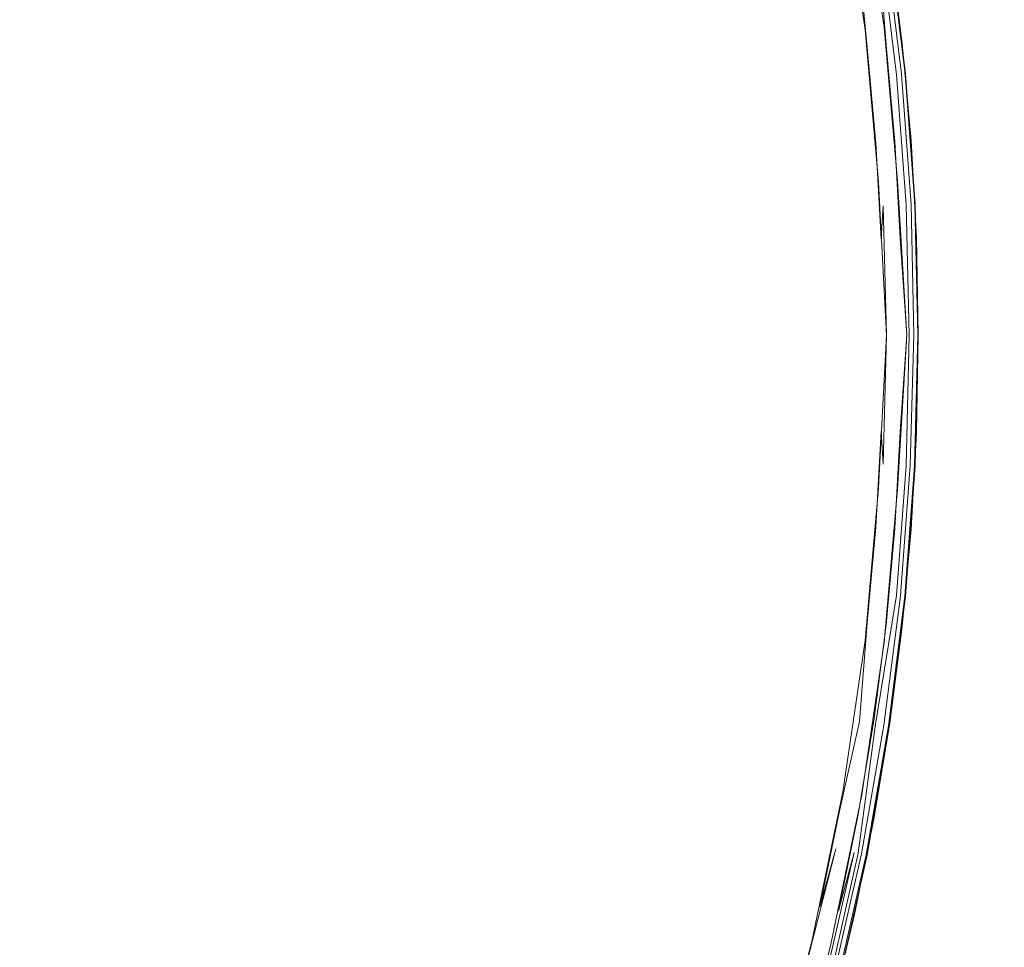
# Model space of a CAD drawing. Extents: x -833 to 850, y -406 to 406.
# Drawn here: x -549 to -536, y -6 to 6 of the extents above; entities that cross this region are included whole.
import ezdxf

# ---------------------------------------------------------------- set-up
doc = ezdxf.new("R2010")
doc.units = 0
doc.header["$LTSCALE"] = 500
doc.header["$MEASUREMENT"] = 0
doc.layers.add('BESCO_AKRYL', color=7, linetype='Continuous')
doc.layers.add('BESCO_KOREK', color=7, linetype='Continuous')

msp = doc.modelspace()

# ---------------------------------------------------------------- linework, layer by layer
at = {"layer": 'BESCO_AKRYL', "lineweight": 0, "invisible_edges": 15}
for points in [[(-484.216, 17.008), (-519.128, 0), (-554.376, 12.577), (-532.836, 30.204)], [(-486.167, 12.095, 107.442), (-534.797, 21.515, 107.442), (-556.017, 8.96, 107.442), (-520.855, 0, 107.442)], [(-519.128, 0), (-554.376, -12.577), (-568.427, 0), (-554.376, 12.577)], [(-520.855, 0, 107.442), (-556.017, 8.96, 107.442), (-569.981, 0, 107.442), (-556.017, -8.96, 107.442)], [(-486.167, -12.095, 107.442), (-520.855, 0, 107.442), (-556.017, -8.96, 107.442), (-534.797, -21.515, 107.442)], [(-484.216, -17.008), (-532.836, -30.204), (-554.376, -12.577), (-519.128, 0)]]:
    msp.add_3dface(points, dxfattribs=at)
at = {"layer": 'BESCO_KOREK', "lineweight": 0}
for points, invisible_edges in [([(-545.585, 6.514, 109.94), (-545.907, 7.948, 109.942), (-552.566, 6.431, 110.357), (-552.341, 5.427, 110.356)], 15), ([(-537.503, 5.651, 108.266), (-541.757, 4.596, 108.551), (-541.94, 6.079, 108.551), (-537.796, 7.653, 108.266)], 7), ([(-546.457, 6.704, 108.797), (-542.195, 7.552, 108.551), (-541.94, 6.079, 108.551), (-546.238, 5.442, 108.797)], 15), ([(-537.753, 5.622, 109.286), (-538.044, 7.609, 109.286), (-545.496, 6.003, 109.94), (-545.316, 4.544, 109.942)], 14), ([(-537.635, 6.718, 109.191), (-537.426, 5.023, 109.191), (-537.341, 5.031, 109.111), (-537.55, 6.73, 109.111)], 15), ([(-537.484, 6.74, 108.331), (-537.274, 5.038, 108.331), (-537.364, 5.029, 108.274), (-537.573, 6.727, 108.274)], 14), ([(-537.364, 5.029, 108.274), (-537.477, 5.417, 108.266), (-537.573, 6.727, 108.274), (-537.364, 5.029, 108.274)], 13), ([(-537.55, 6.73, 109.111), (-537.341, 5.031, 109.111), (-537.276, 5.038, 109.014), (-537.486, 6.74, 109.014)], 14), ([(-537.486, 6.74, 109.014), (-537.276, 5.038, 109.014), (-537.236, 5.042, 108.904), (-537.446, 6.746, 108.904)], 15), ([(-537.437, 6.747, 108.427), (-537.226, 5.043, 108.427), (-537.274, 5.038, 108.331), (-537.484, 6.74, 108.331)], 14), ([(-537.446, 6.746, 108.904), (-537.236, 5.042, 108.904), (-537.223, 5.043, 108.787), (-537.433, 6.748, 108.787)], 11), ([(-537.437, 6.747, 108.427), (-537.433, 6.748, 108.787), (-537.264, 5.44, 108.787), (-537.264, 5.44, 108.466)], 5), ([(-550.72, 5.856, 109.006), (-546.457, 6.704, 108.797), (-546.238, 5.442, 108.797), (-550.537, 4.804, 109.006)], 15), ([(-537.847, 6.686, 109.281), (-537.639, 5.002, 109.281), (-537.528, 5.013, 109.248), (-537.736, 6.703, 109.248)], 15), ([(-537.727, 5.389, 109.286), (-537.639, 5.002, 109.281), (-537.847, 6.686, 109.281), (-537.727, 5.389, 109.286)], 11), ([(-537.736, 6.703, 109.248), (-537.528, 5.013, 109.248), (-537.426, 5.023, 109.191), (-537.635, 6.718, 109.191)], 15), ([(-545.496, 6.003, 109.94), (-545.585, 6.514, 109.94), (-552.341, 5.427, 110.356), (-552.213, 4.688, 110.356)], 15), ([(-546.238, 5.442, 108.797), (-541.94, 6.079, 108.551), (-541.757, 4.596, 108.551), (-546.081, 4.17, 108.797)], 15), ([(-545.316, 4.544, 109.942), (-545.496, 6.003, 109.94), (-552.213, 4.688, 110.356), (-552.087, 3.666, 110.357)], 15), ([(-537.578, 3.62, 109.286), (-537.753, 5.622, 109.286), (-545.316, 4.544, 109.942), (-545.208, 3.079, 109.943)], 14), ([(-537.327, 3.635, 108.266), (-541.647, 3.106, 108.551), (-541.757, 4.596, 108.551), (-537.503, 5.651, 108.266)], 7), ([(-550.537, 4.804, 109.006), (-546.238, 5.442, 108.797), (-546.081, 4.17, 108.797), (-550.407, 3.744, 109.006)], 15), ([(-537.147, 4.167, 108.466), (-537.264, 5.44, 108.466), (-537.264, 5.44, 108.787), (-537.147, 4.167, 108.787)], 10), ([(-537.515, 3.309, 109.281), (-537.639, 5.002, 109.281), (-537.727, 5.389, 109.286), (-537.612, 4.133, 109.286)], 11), ([(-537.477, 5.417, 108.266), (-537.364, 5.029, 108.274), (-537.361, 4.152, 108.266), (-537.477, 5.417, 108.266)], 11), ([(-537.276, 5.038, 109.014), (-537.15, 3.327, 109.014), (-537.11, 3.329, 108.904), (-537.236, 5.042, 108.904)], 15), ([(-537.226, 5.043, 108.427), (-537.1, 3.33, 108.427), (-537.148, 3.327, 108.331), (-537.274, 5.038, 108.331)], 14), ([(-537.236, 5.042, 108.904), (-537.11, 3.329, 108.904), (-537.096, 3.33, 108.787), (-537.223, 5.043, 108.787)], 11), ([(-537.639, 5.002, 109.281), (-537.515, 3.309, 109.281), (-537.402, 3.315, 109.248), (-537.528, 5.013, 109.248)], 15), ([(-537.528, 5.013, 109.248), (-537.402, 3.315, 109.248), (-537.3, 3.32, 109.191), (-537.426, 5.023, 109.191)], 15), ([(-537.426, 5.023, 109.191), (-537.3, 3.32, 109.191), (-537.215, 3.324, 109.111), (-537.341, 5.031, 109.111)], 15), ([(-537.274, 5.038, 108.331), (-537.148, 3.327, 108.331), (-537.238, 3.323, 108.274), (-537.364, 5.029, 108.274)], 14), ([(-537.364, 5.029, 108.274), (-537.238, 3.323, 108.274), (-537.361, 4.152, 108.266), (-537.364, 5.029, 108.274)], 15), ([(-537.341, 5.031, 109.111), (-537.215, 3.324, 109.111), (-537.15, 3.327, 109.014), (-537.276, 5.038, 109.014)], 14), ([(-545.208, 3.079, 109.943), (-545.316, 4.544, 109.942), (-552.087, 3.666, 110.357), (-552.011, 2.64, 110.357)], 15), ([(-546.081, 4.17, 108.797), (-541.757, 4.596, 108.551), (-541.647, 3.106, 108.551), (-545.987, 2.893, 108.797)], 15), ([(-550.407, 3.744, 109.006), (-546.081, 4.17, 108.797), (-545.987, 2.893, 108.797), (-550.328, 2.68, 109.006)], 15), ([(-537.361, 4.152, 108.266), (-537.238, 3.323, 108.274), (-537.291, 2.883, 108.266), (-537.361, 4.152, 108.266)], 11), ([(-537.077, 2.891, 108.466), (-537.147, 4.167, 108.466), (-537.147, 4.167, 108.787), (-537.077, 2.891, 108.787)], 10), ([(-537.515, 3.309, 109.281), (-537.612, 4.133, 109.286), (-537.543, 2.874, 109.286), (-537.515, 3.309, 109.281)], 13), ([(-545.172, 1.612, 109.943), (-537.473, 1.612, 109.281), (-537.578, 3.62, 109.286), (-545.208, 3.079, 109.943)], 13), ([(-537.205, 1.612, 108.272), (-541.128, 1.612, 108.521), (-541.647, 3.106, 108.551), (-537.327, 3.635, 108.266)], 7), ([(-537.515, 3.309, 109.281), (-537.543, 2.874, 109.286), (-537.543, 2.874, 109.286)], 14), ([(-537.515, 3.309, 109.281), (-537.473, 1.612, 109.281), (-537.36, 1.612, 109.248), (-537.402, 3.315, 109.248)], 14), ([(-537.402, 3.315, 109.248), (-537.36, 1.612, 109.248), (-537.259, 1.612, 109.191), (-537.3, 3.32, 109.191)], 15), ([(-537.3, 3.32, 109.191), (-537.259, 1.612, 109.191), (-537.173, 1.612, 109.111), (-537.215, 3.324, 109.111)], 15), ([(-537.291, 2.883, 108.266), (-537.238, 3.323, 108.274), (-537.205, 1.612, 108.272), (-537.291, 2.883, 108.266)], 11), ([(-537.238, 3.323, 108.274), (-537.148, 3.327, 108.331), (-537.113, 1.612, 108.324), (-537.238, 3.323, 108.274)], 13), ([(-537.205, 1.612, 108.272), (-537.238, 3.323, 108.274), (-537.113, 1.612, 108.324), (-537.205, 1.612, 108.272)], 15), ([(-537.215, 3.324, 109.111), (-537.173, 1.612, 109.111), (-537.108, 1.612, 109.014), (-537.15, 3.327, 109.014)], 14), ([(-537.15, 3.327, 109.014), (-537.108, 1.612, 109.014), (-537.068, 1.612, 108.904), (-537.11, 3.329, 108.904)], 15), ([(-537.148, 3.327, 108.331), (-537.1, 3.33, 108.427), (-537.06, 1.612, 108.417), (-537.148, 3.327, 108.331)], 13), ([(-537.113, 1.612, 108.324), (-537.148, 3.327, 108.331), (-537.06, 1.612, 108.417), (-537.113, 1.612, 108.324)], 15), ([(-537.11, 3.329, 108.904), (-537.068, 1.612, 108.904), (-537.054, 1.612, 108.787), (-537.096, 3.33, 108.787)], 11), ([(-544.99, 1.612, 108.746), (-545.987, 2.893, 108.797), (-541.647, 3.106, 108.551), (-541.128, 1.612, 108.521)], 15), ([(-552.011, 2.64, 110.357), (-551.985, 1.612, 110.357), (-545.172, 1.612, 109.943), (-545.208, 3.079, 109.943)], 15), ([(-548.853, 1.612, 108.941), (-550.328, 2.68, 109.006), (-545.987, 2.893, 108.797), (-544.99, 1.612, 108.746)], 15), ([(-537.077, 2.891, 108.466), (-537.077, 2.891, 108.787), (-537.054, 1.612, 108.787), (-537.06, 1.612, 108.417)], 5), ([(-545.208, 0.145, 109.943), (-545.172, 1.612, 109.943), (-551.985, 1.612, 110.357), (-552.011, 0.585, 110.357)], 15), ([(-550.328, 0.545, 109.006), (-548.853, 1.612, 108.941), (-544.99, 1.612, 108.746), (-545.987, 0.332, 108.797)], 15), ([(-545.987, 0.332, 108.797), (-544.99, 1.612, 108.746), (-541.128, 1.612, 108.521), (-541.647, 0.119, 108.551)], 15), ([(-545.172, 1.612, 109.943), (-545.208, 0.145, 109.943), (-537.578, -0.396, 109.286), (-537.473, 1.612, 109.281)], 11), ([(-541.128, 1.612, 108.521), (-537.205, 1.612, 108.272), (-537.327, -0.41, 108.266), (-541.647, 0.119, 108.551)], 13), ([(-537.473, 1.612, 109.281), (-537.543, 0.351, 109.286), (-537.543, 0.351, 109.286)], 15), ([(-537.473, 1.612, 109.281), (-537.515, -0.084, 109.281), (-537.402, -0.09, 109.248), (-537.36, 1.612, 109.248)], 14), ([(-537.36, 1.612, 109.248), (-537.402, -0.09, 109.248), (-537.3, -0.095, 109.191), (-537.259, 1.612, 109.191)], 15), ([(-537.259, 1.612, 109.191), (-537.3, -0.095, 109.191), (-537.215, -0.099, 109.111), (-537.173, 1.612, 109.111)], 15), ([(-537.291, 0.342, 108.266), (-537.205, 1.612, 108.272), (-537.257, -0.097, 108.27), (-537.291, 0.342, 108.266)], 14), ([(-537.257, -0.097, 108.27), (-537.205, 1.612, 108.272), (-537.162, -0.102, 108.318), (-537.257, -0.097, 108.27)], 15), ([(-537.173, 1.612, 109.111), (-537.215, -0.099, 109.111), (-537.15, -0.102, 109.014), (-537.108, 1.612, 109.014)], 14), ([(-537.205, 1.612, 108.272), (-537.113, 1.612, 108.324), (-537.162, -0.102, 108.318), (-537.205, 1.612, 108.272)], 13), ([(-537.162, -0.102, 108.318), (-537.113, 1.612, 108.324), (-537.105, -0.105, 108.408), (-537.162, -0.102, 108.318)], 15), ([(-537.108, 1.612, 109.014), (-537.15, -0.102, 109.014), (-537.11, -0.104, 108.904), (-537.068, 1.612, 108.904)], 15), ([(-537.113, 1.612, 108.324), (-537.06, 1.612, 108.417), (-537.105, -0.105, 108.408), (-537.113, 1.612, 108.324)], 13), ([(-537.068, 1.612, 108.904), (-537.11, -0.104, 108.904), (-537.096, -0.105, 108.787), (-537.054, 1.612, 108.787)], 11), ([(-537.06, 1.612, 108.417), (-537.054, 1.612, 108.787), (-537.077, 0.334, 108.787), (-537.077, 0.334, 108.466)], 5), ([(-545.316, -1.319, 109.942), (-545.208, 0.145, 109.943), (-552.011, 0.585, 110.357), (-552.087, -0.441, 110.357)], 15), ([(-550.328, 0.545, 109.006), (-545.987, 0.332, 108.797), (-546.081, -0.946, 108.797), (-550.407, -0.52, 109.006)], 15), ([(-545.987, 0.332, 108.797), (-541.647, 0.119, 108.551), (-541.757, -1.372, 108.551), (-546.081, -0.946, 108.797)], 15), ([(-537.612, -0.909, 109.286), (-537.515, -0.084, 109.281), (-537.543, 0.351, 109.286), (-537.612, -0.909, 109.286)], 9), ([(-537.361, -0.927, 108.266), (-537.291, 0.342, 108.266), (-537.257, -0.097, 108.27), (-537.361, -0.927, 108.266)], 14), ([(-537.147, -0.942, 108.466), (-537.077, 0.334, 108.466), (-537.077, 0.334, 108.787), (-537.147, -0.942, 108.787)], 10), ([(-537.753, -2.397, 109.286), (-537.578, -0.396, 109.286), (-545.208, 0.145, 109.943), (-545.316, -1.319, 109.942)], 14), ([(-537.503, -2.426, 108.266), (-541.757, -1.372, 108.551), (-541.647, 0.119, 108.551), (-537.327, -0.41, 108.266)], 7), ([(-537.639, -1.777, 109.281), (-537.515, -0.084, 109.281), (-537.612, -0.909, 109.286), (-537.727, -2.165, 109.286)], 11), ([(-537.515, -0.084, 109.281), (-537.639, -1.777, 109.281), (-537.528, -1.788, 109.248), (-537.402, -0.09, 109.248)], 15), ([(-537.402, -0.09, 109.248), (-537.528, -1.788, 109.248), (-537.426, -1.798, 109.191), (-537.3, -0.095, 109.191)], 15), ([(-537.3, -0.095, 109.191), (-537.426, -1.798, 109.191), (-537.341, -1.807, 109.111), (-537.215, -0.099, 109.111)], 15), ([(-537.162, -0.102, 108.318), (-537.288, -1.812, 108.318), (-537.383, -1.802, 108.27), (-537.257, -0.097, 108.27)], 14), ([(-537.383, -1.802, 108.27), (-537.361, -0.927, 108.266), (-537.257, -0.097, 108.27), (-537.383, -1.802, 108.27)], 15), ([(-537.215, -0.099, 109.111), (-537.341, -1.807, 109.111), (-537.276, -1.813, 109.014), (-537.15, -0.102, 109.014)], 14), ([(-537.105, -0.105, 108.408), (-537.231, -1.817, 108.408), (-537.288, -1.812, 108.318), (-537.162, -0.102, 108.318)], 14), ([(-537.15, -0.102, 109.014), (-537.276, -1.813, 109.014), (-537.236, -1.817, 108.904), (-537.11, -0.104, 108.904)], 15), ([(-537.11, -0.104, 108.904), (-537.236, -1.817, 108.904), (-537.223, -1.818, 108.787), (-537.096, -0.105, 108.787)], 11), ([(-545.496, -2.778, 109.94), (-545.316, -1.319, 109.942), (-552.087, -0.441, 110.357), (-552.213, -1.463, 110.356)], 15), ([(-550.407, -0.52, 109.006), (-546.081, -0.946, 108.797), (-546.238, -2.217, 108.797), (-550.537, -1.579, 109.006)], 15), ([(-546.081, -0.946, 108.797), (-541.757, -1.372, 108.551), (-541.94, -2.855, 108.551), (-546.238, -2.217, 108.797)], 15), ([(-537.477, -2.192, 108.266), (-537.361, -0.927, 108.266), (-537.383, -1.802, 108.27), (-537.477, -2.192, 108.266)], 14), ([(-537.264, -2.216, 108.466), (-537.147, -0.942, 108.466), (-537.147, -0.942, 108.787), (-537.264, -2.216, 108.787)], 10), ([(-538.044, -4.385, 109.286), (-537.753, -2.397, 109.286), (-545.316, -1.319, 109.942), (-545.496, -2.778, 109.94)], 14), ([(-537.796, -4.428, 108.266), (-541.94, -2.855, 108.551), (-541.757, -1.372, 108.551), (-537.503, -2.426, 108.266)], 7), ([(-545.585, -3.289, 109.94), (-545.496, -2.778, 109.94), (-552.213, -1.463, 110.356), (-552.341, -2.202, 110.356)], 15), ([(-550.537, -1.579, 109.006), (-546.238, -2.217, 108.797), (-546.457, -3.479, 108.797), (-550.72, -2.631, 109.006)], 15), ([(-537.528, -1.788, 109.248), (-537.639, -1.777, 109.281), (-537.824, -3.465, 109.276), (-537.528, -1.788, 109.248)], 15), ([(-537.727, -2.165, 109.286), (-537.824, -3.465, 109.276), (-537.639, -1.777, 109.281), (-537.727, -2.165, 109.286)], 14), ([(-537.715, -3.481, 109.239), (-537.528, -1.788, 109.248), (-537.824, -3.465, 109.276), (-537.715, -3.481, 109.239)], 15), ([(-537.426, -1.798, 109.191), (-537.528, -1.788, 109.248), (-537.715, -3.481, 109.239), (-537.426, -1.798, 109.191)], 15), ([(-537.617, -3.496, 109.176), (-537.426, -1.798, 109.191), (-537.715, -3.481, 109.239), (-537.617, -3.496, 109.176)], 15), ([(-537.639, -3.453, 108.266), (-537.383, -1.802, 108.27), (-537.505, -3.512, 108.311), (-537.639, -3.453, 108.266)], 15), ([(-537.383, -1.802, 108.27), (-537.639, -3.453, 108.266), (-537.477, -2.192, 108.266), (-537.383, -1.802, 108.27)], 13), ([(-537.341, -1.807, 109.111), (-537.426, -1.798, 109.191), (-537.617, -3.496, 109.176), (-537.341, -1.807, 109.111)], 15), ([(-537.536, -3.508, 109.093), (-537.341, -1.807, 109.111), (-537.617, -3.496, 109.176), (-537.536, -3.508, 109.093)], 13), ([(-537.276, -1.813, 109.014), (-537.341, -1.807, 109.111), (-537.536, -3.508, 109.093), (-537.276, -1.813, 109.014)], 15), ([(-537.383, -1.802, 108.27), (-537.288, -1.812, 108.318), (-537.505, -3.512, 108.311), (-537.383, -1.802, 108.27)], 13), ([(-537.476, -3.517, 108.992), (-537.276, -1.813, 109.014), (-537.536, -3.508, 109.093), (-537.476, -3.517, 108.992)], 15), ([(-537.505, -3.512, 108.311), (-537.288, -1.812, 108.318), (-537.444, -3.521, 108.398), (-537.505, -3.512, 108.311)], 15), ([(-537.236, -1.817, 108.904), (-537.276, -1.813, 109.014), (-537.476, -3.517, 108.992), (-537.236, -1.817, 108.904)], 15), ([(-537.442, -3.522, 108.881), (-537.236, -1.817, 108.904), (-537.476, -3.517, 108.992), (-537.442, -3.522, 108.881)], 15), ([(-537.288, -1.812, 108.318), (-537.231, -1.817, 108.408), (-537.444, -3.521, 108.398), (-537.288, -1.812, 108.318)], 13), ([(-537.223, -1.818, 108.787), (-537.236, -1.817, 108.904), (-537.442, -3.522, 108.881), (-537.223, -1.818, 108.787)], 15), ([(-537.427, -3.484, 108.787), (-537.223, -1.818, 108.787), (-537.442, -3.522, 108.881), (-537.427, -3.484, 108.787)], 14), ([(-545.907, -4.723, 109.942), (-545.585, -3.289, 109.94), (-552.341, -2.202, 110.356), (-552.566, -3.206, 110.357)], 15), ([(-546.238, -2.217, 108.797), (-541.94, -2.855, 108.551), (-542.195, -4.327, 108.551), (-546.457, -3.479, 108.797)], 15), ([(-537.444, -3.521, 108.398), (-537.264, -2.216, 108.466), (-537.264, -2.216, 108.787), (-537.427, -3.484, 108.787)], 10), ([(-550.72, -2.631, 109.006), (-546.457, -3.479, 108.797), (-546.737, -4.729, 108.797), (-550.954, -3.673, 109.006)], 15), ([(-545.585, -3.289, 109.94), (-538.044, -4.385, 109.286), (-545.496, -2.778, 109.94), (-545.585, -3.289, 109.94)], 15), ([(-541.94, -2.855, 108.551), (-537.796, -4.428, 108.266), (-542.195, -4.327, 108.551), (-541.94, -2.855, 108.551)], 15), ([(-546.299, -6.139, 109.943), (-545.907, -4.723, 109.942), (-552.566, -3.206, 110.357), (-552.841, -4.198, 110.357)], 15), ([(-538.45, -6.352, 109.286), (-538.044, -4.385, 109.286), (-545.585, -3.289, 109.94), (-545.907, -4.723, 109.942)], 14), ([(-546.457, -3.479, 108.797), (-542.195, -4.327, 108.551), (-542.523, -5.785, 108.551), (-546.737, -4.729, 108.797)], 15), ([(-538.027, -5.156, 109.248), (-537.824, -3.465, 109.276), (-538.137, -5.134, 109.281), (-538.027, -5.156, 109.248)], 15), ([(-538.094, -4.66, 109.286), (-538.137, -5.134, 109.281), (-537.824, -3.465, 109.276), (-538.094, -4.66, 109.286)], 11), ([(-537.715, -3.481, 109.239), (-537.824, -3.465, 109.276), (-538.027, -5.156, 109.248), (-537.715, -3.481, 109.239)], 15), ([(-537.927, -5.176, 109.191), (-537.715, -3.481, 109.239), (-538.027, -5.156, 109.248), (-537.927, -5.176, 109.191)], 15), ([(-537.617, -3.496, 109.176), (-537.715, -3.481, 109.239), (-537.927, -5.176, 109.191), (-537.617, -3.496, 109.176)], 15), ([(-537.505, -3.512, 108.311), (-537.798, -5.202, 108.311), (-537.894, -5.183, 108.268), (-537.639, -3.453, 108.266)], 14), ([(-537.894, -5.183, 108.268), (-537.847, -4.706, 108.266), (-537.639, -3.453, 108.266), (-537.894, -5.183, 108.268)], 13), ([(-537.427, -3.484, 108.787), (-537.442, -3.522, 108.881), (-537.727, -5.216, 108.787), (-537.427, -3.484, 108.787)], 11), ([(-537.636, -4.745, 108.466), (-537.444, -3.521, 108.398), (-537.427, -3.484, 108.787), (-537.636, -4.745, 108.787)], 10), ([(-537.843, -5.193, 109.111), (-537.617, -3.496, 109.176), (-537.927, -5.176, 109.191), (-537.843, -5.193, 109.111)], 15), ([(-537.536, -3.508, 109.093), (-537.617, -3.496, 109.176), (-537.843, -5.193, 109.111), (-537.536, -3.508, 109.093)], 13), ([(-537.78, -5.205, 109.014), (-537.536, -3.508, 109.093), (-537.843, -5.193, 109.111), (-537.78, -5.205, 109.014)], 15), ([(-537.444, -3.521, 108.398), (-537.738, -5.214, 108.398), (-537.798, -5.202, 108.311), (-537.505, -3.512, 108.311)], 14), ([(-537.476, -3.517, 108.992), (-537.536, -3.508, 109.093), (-537.78, -5.205, 109.014), (-537.476, -3.517, 108.992)], 15), ([(-537.74, -5.213, 108.904), (-537.476, -3.517, 108.992), (-537.78, -5.205, 109.014), (-537.74, -5.213, 108.904)], 15), ([(-537.442, -3.522, 108.881), (-537.476, -3.517, 108.992), (-537.74, -5.213, 108.904), (-537.442, -3.522, 108.881)], 15), ([(-537.727, -5.216, 108.787), (-537.442, -3.522, 108.881), (-537.74, -5.213, 108.904), (-537.727, -5.216, 108.787)], 15), ([(-550.954, -3.673, 109.006), (-546.737, -4.729, 108.797), (-547.079, -5.964, 108.797), (-551.239, -4.702, 109.006)], 15), ([(-546.759, -7.533, 109.942), (-546.299, -6.139, 109.943), (-552.841, -4.198, 110.357), (-553.163, -5.174, 110.357)], 15), ([(-538.206, -6.41, 108.266), (-542.523, -5.785, 108.551), (-542.195, -4.327, 108.551), (-537.796, -4.428, 108.266)], 7), ([(-551.239, -4.702, 109.006), (-547.079, -5.964, 108.797), (-547.481, -7.18, 108.797), (-551.573, -5.716, 109.006)], 15), ([(-546.737, -4.729, 108.797), (-542.523, -5.785, 108.551), (-542.921, -7.225, 108.551), (-547.079, -5.964, 108.797)], 15), ([(-538.97, -8.292, 109.286), (-538.45, -6.352, 109.286), (-545.907, -4.723, 109.942), (-546.299, -6.139, 109.943)], 14), ([(-538.346, -5.896, 109.286), (-538.137, -5.134, 109.281), (-538.094, -4.66, 109.286), (-538.346, -5.896, 109.286)], 10), ([(-538.1, -5.951, 108.266), (-537.847, -4.706, 108.266), (-537.894, -5.183, 108.268), (-538.1, -5.951, 108.266)], 10), ([(-537.891, -5.998, 108.466), (-537.636, -4.745, 108.466), (-537.636, -4.745, 108.787), (-537.891, -5.998, 108.787)], 10), ([(-538.137, -5.134, 109.281), (-538.642, -7.123, 109.286), (-538.509, -6.79, 109.281), (-538.137, -5.134, 109.281)], 12), ([(-538.137, -5.134, 109.281), (-538.509, -6.79, 109.281), (-538.4, -6.818, 109.248), (-538.027, -5.156, 109.248)], 15), ([(-538.027, -5.156, 109.248), (-538.4, -6.818, 109.248), (-538.301, -6.842, 109.191), (-537.927, -5.176, 109.191)], 15), ([(-547.288, -8.903, 109.942), (-546.759, -7.533, 109.942), (-553.163, -5.174, 110.357), (-553.534, -6.134, 110.357)], 15), ([(-537.927, -5.176, 109.191), (-538.301, -6.842, 109.191), (-538.218, -6.863, 109.111), (-537.843, -5.193, 109.111)], 15), ([(-538.278, -6.848, 108.267), (-537.894, -5.183, 108.268), (-538.181, -6.872, 108.305), (-538.278, -6.848, 108.267)], 14), ([(-537.843, -5.193, 109.111), (-538.218, -6.863, 109.111), (-538.155, -6.879, 109.014), (-537.78, -5.205, 109.014)], 14), ([(-537.894, -5.183, 108.268), (-537.798, -5.202, 108.311), (-538.181, -6.872, 108.305), (-537.894, -5.183, 108.268)], 13), ([(-538.181, -6.872, 108.305), (-537.798, -5.202, 108.311), (-538.118, -6.888, 108.389), (-538.181, -6.872, 108.305)], 15), ([(-537.78, -5.205, 109.014), (-538.155, -6.879, 109.014), (-538.116, -6.889, 108.904), (-537.74, -5.213, 108.904)], 15), ([(-537.798, -5.202, 108.311), (-537.738, -5.214, 108.398), (-538.118, -6.888, 108.389), (-537.798, -5.202, 108.311)], 13), ([(-537.74, -5.213, 108.904), (-538.116, -6.889, 108.904), (-538.103, -6.892, 108.787), (-537.727, -5.216, 108.787)], 11), ([(-551.573, -5.716, 109.006), (-547.481, -7.18, 108.797), (-547.942, -8.375, 108.797), (-551.958, -6.712, 109.006)], 15), ([(-538.729, -8.364, 108.266), (-542.921, -7.225, 108.551), (-542.523, -5.785, 108.551), (-538.206, -6.41, 108.266)], 7), ([(-547.079, -5.964, 108.797), (-542.921, -7.225, 108.551), (-543.39, -8.644, 108.551), (-547.481, -7.18, 108.797)], 15), ([(-538.278, -6.848, 108.267), (-538.1, -5.951, 108.266), (-538.1, -5.951, 108.266)], 15), ([(-538.192, -7.24, 108.466), (-537.891, -5.998, 108.466), (-537.891, -5.998, 108.787), (-538.192, -7.24, 108.787)], 10), ([(-547.884, -10.247, 109.94), (-547.288, -8.903, 109.942), (-553.534, -6.134, 110.357), (-553.951, -7.075, 110.356)], 15), ([(-539.602, -10.199, 109.286), (-538.97, -8.292, 109.286), (-546.299, -6.139, 109.943), (-546.759, -7.533, 109.942)], 14)]:
    msp.add_3dface(points, dxfattribs=dict(at, invisible_edges=invisible_edges))

doc.saveas('drawing.dxf')
